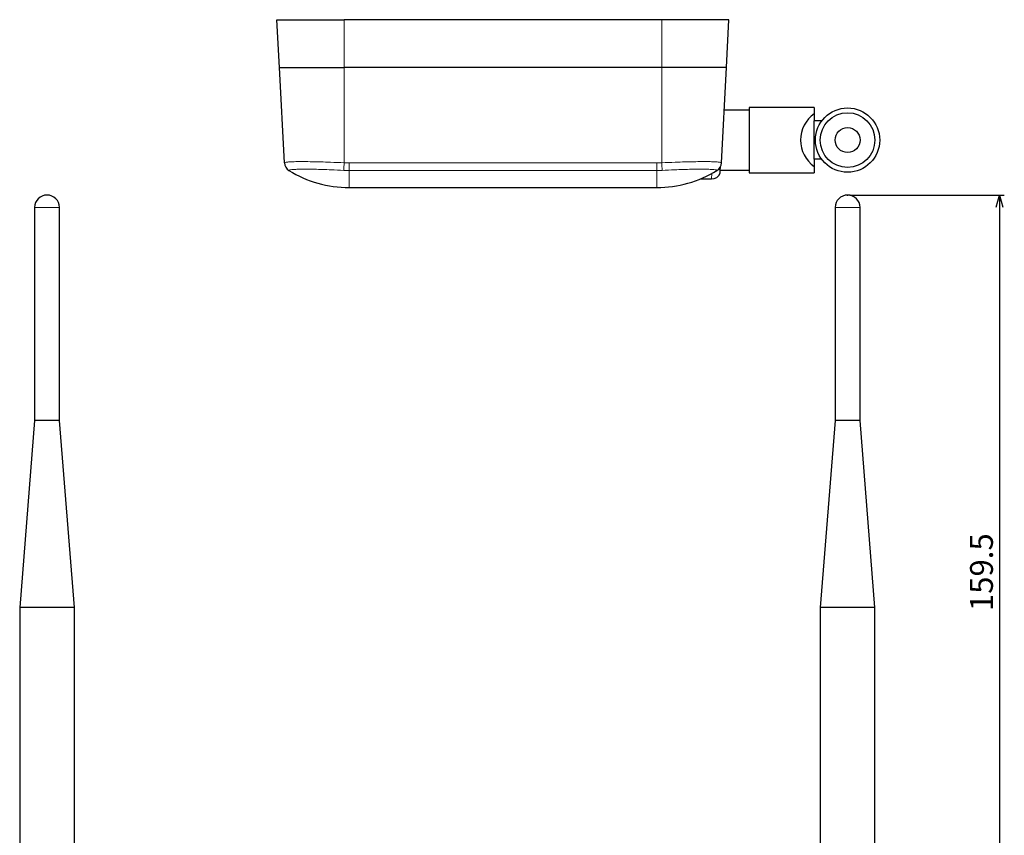
# Model space of a CAD drawing. Units: millimetres. Extents: x 48 to 486, y 15 to 398.
# Drawn here: x 67 to 273, y 228 to 398 of the extents above; entities that cross this region are included whole.
import ezdxf

# ---------------------------------------------------------------- set-up
doc = ezdxf.new("R2010")
doc.units = ezdxf.units.MM
doc.header["$PDSIZE"] = -1
doc.layers.add('寸法', color=7, linetype='Continuous')
doc.styles.add('SLDTEXTSTYLE0', font='TXT', dxfattribs={"width": 0.7, "bigfont": 'bigfont'})
doc.dimstyles.new('SLDDIMSTYLE1', dxfattribs={"dimtxt": 5.457031, "dimasz": 2.5, "dimexe": 0, "dimexo": 0.0625, "dimgap": 1.364258, "dimtad": 3, "dimdec": 1, "dimrnd": 1e-09, "dimzin": 12, "dimdsep": 46, "dimtxsty": 'SLDTEXTSTYLE0', "dimblk1": 'OPEN30', "dimblk2": 'OPEN30', "dimsah": 1, "dimcen": 0.09, "dimadec": 0, "dimazin": 3, "dimtfac": 1, "dimtdec": 1, "dimtofl": 0, "dimtmove": 0, "dimatfit": 3, "dimldrblk": 'OPEN30', "dimfxl": 1, "dimfrac": 2, "dimtolj": 1, "dimtzin": 12, "dimarcsym": 0})

# ---------------------------------------------------------------- blocks, each defined once
blk = doc.blocks.new('_Open30')
at = {"color": 0, "linetype": 'ByBlock', "lineweight": -2}
for p, q in [((-1, 0.267949), (0, 0)), ((0, 0), (-1, -0.267949)), ((0, 0), (-1, 0))]:
    blk.add_line(p, q, dxfattribs=at)
blk = doc.blocks.new('_D_1')
at = {"layer": '寸法'}
for p, q in [((240.44, 361.56), (272.64, 361.56)), ((271.64, 361.56), (271.64, 202.01)), ((249.62, 202.01), (272.64, 202.01))]:
    blk.add_line(p, q, dxfattribs=at)
at = {"layer": '寸法', "xscale": 2.5, "yscale": 2.5}
for p, rotation in [((271.64, 361.56), 90), ((271.64, 202.01), 270)]:
    blk.add_blockref('_Open30', p, dxfattribs=dict(at, rotation=rotation))
at = {"layer": '寸法', "insert": (265.5, 274.79), "char_height": 4.763, "attachment_point": 1, "rotation": 90, "style": 'SLDTEXTSTYLE0'}
blk.add_mtext('159.5', dxfattribs=at)

msp = doc.modelspace()

# ---------------------------------------------------------------- linework, layer by layer
at = {"color": 7, "linetype": 'Continuous', "lineweight": 25}
for p, q in [((121.418, 388.127), (120.894, 398.127)), ((120.894, 398.127), (134.918, 398.127)), ((201.168, 398.127), (134.918, 398.127)), ((215.193, 398.127), (201.168, 398.127)), ((214.668, 388.127), (215.193, 398.127)), ((122.458, 368.288), (121.418, 388.127)), ((121.418, 388.127), (134.918, 388.127)), ((201.168, 388.127), (134.918, 388.127)), ((214.668, 388.127), (201.168, 388.127)), ((213.629, 368.288), (214.668, 388.127)), ((219.443, 379.267), (214.204, 379.267)), ((232.943, 379.817), (219.443, 379.817)), ((219.443, 379.817), (219.443, 373.017)), ((232.943, 379.817), (232.943, 378.516)), ((232.943, 378.516), (232.943, 377.017)), ((232.943, 369.017), (232.943, 377.017)), ((234.569, 377.017), (232.943, 377.017)), ((219.443, 373.017), (219.443, 366.217)), ((122.46, 368.259), (122.458, 368.288)), ((213.627, 368.259), (213.629, 368.288)), ((232.943, 369.017), (232.943, 367.517)), ((234.569, 369.017), (232.943, 369.017)), ((213.393, 366.767), (219.443, 366.767)), ((219.443, 366.217), (232.943, 366.217)), ((232.943, 367.517), (232.943, 366.217)), ((209.289, 364.927), (211.555, 364.927)), ((135.943, 363.127), (200.143, 363.127)), ((70.337, 358.963), (70.337, 314.563)), ((75.537, 314.563), (75.537, 358.963)), ((237.343, 358.963), (237.343, 314.563)), ((242.543, 314.563), (242.543, 358.963)), ((70.337, 314.563), (67.237, 275.563)), ((72.937, 314.563), (70.337, 314.563)), ((75.537, 314.563), (72.937, 314.563)), ((78.637, 275.563), (75.537, 314.563)), ((237.343, 314.563), (234.243, 275.563)), ((242.543, 314.563), (237.343, 314.563)), ((245.643, 275.563), (242.543, 314.563)), ((67.237, 275.563), (67.237, 223.195)), ((72.937, 275.563), (67.237, 275.563)), ((78.637, 275.563), (72.937, 275.563)), ((78.637, 222.354), (78.637, 275.563)), ((234.243, 275.563), (234.243, 214.563)), ((245.643, 275.563), (234.243, 275.563)), ((245.643, 214.563), (245.643, 275.563))]:
    msp.add_line(p, q, dxfattribs=at)
at = {"color": 8, "linetype": 'Continuous', "lineweight": 18}
for p, q in [((134.918, 398.127), (134.918, 388.127)), ((201.168, 398.127), (201.168, 388.127)), ((134.918, 388.127), (134.918, 368.288)), ((201.168, 388.127), (201.168, 368.288)), ((135.943, 368.259), (200.143, 368.259)), ((135.943, 368.259), (135.943, 366.658)), ((200.143, 368.259), (200.143, 366.658)), ((123.411, 366.689), (123.413, 366.658)), ((200.143, 366.658), (135.943, 366.658)), ((135.943, 366.658), (135.943, 363.127)), ((200.143, 366.658), (200.143, 363.127)), ((211.555, 364.927), (211.599, 366.037)), ((212.676, 366.689), (212.674, 366.658)), ((72.937, 358.963), (70.337, 358.963)), ((75.537, 358.963), (72.937, 358.963)), ((242.543, 358.963), (237.343, 358.963))]:
    msp.add_line(p, q, dxfattribs=at)
at = {"color": 7, "linetype": 'Continuous', "lineweight": 25}
for radius in [6.7, 5.7, 2.6]:
    msp.add_circle((239.943, 373.017), radius, dxfattribs=at)
for centre, radius, start, end in [((236.943, 373.017), 6.8, 126.03188, 233.96812), ((124.457, 368.363), 2, 183, 238.52584), ((211.63, 368.363), 2, 301.47416, 357), ((135.943, 387.127), 24, 238.52584, 270), ((200.143, 387.127), 24, 270, 301.47416), ((211.555, 366.927), 2, 270.4188, 335.42441), ((72.937, 358.963), 2.6, 90, 180), ((72.937, 358.963), 2.6, 0, 90), ((239.943, 358.963), 2.6, 0, 180)]:
    msp.add_arc(centre, radius, start, end, dxfattribs=at)
at = {"color": 8, "linetype": 'Continuous', "lineweight": 18}
for centre, radius, start, end in [((124.451, 368.393), 1.996, 183.01411, 238.58732), ((-257.405, 390.356), 392.944, 356.54697, 356.78044), ((135.943, 386.42), 18.161, 266.76457, 270), ((200.143, 386.42), 18.161, 270, 273.23543), ((593.492, 390.356), 392.944, 183.21956, 183.45303), ((211.636, 368.393), 1.996, 301.41268, 356.98589), ((135.943, 386.47), 19.812, 266.76457, 270), ((200.143, 386.47), 19.812, 270, 273.23543)]:
    msp.add_arc(centre, radius, start, end, dxfattribs=at)
for points, knots in [([(122.458, 368.288), (122.49, 368.319), (122.553, 368.382), (123.088, 368.453), (123.938, 368.505), (125.095, 368.533), (126.538, 368.537), (128.201, 368.518), (130.069, 368.475), (132.306, 368.404), (133.966, 368.33), (134.918, 368.288)], [0, 0, 0, 0, 0.105355, 0.213755, 0.3191293, 0.4275628, 0.532735, 0.6409525, 0.7460315, 0.8541415, 1, 1, 1, 1]), ([(213.629, 368.288), (213.597, 368.319), (213.534, 368.382), (212.999, 368.453), (212.149, 368.505), (210.992, 368.533), (209.549, 368.537), (207.886, 368.518), (206.018, 368.475), (203.781, 368.404), (202.121, 368.33), (201.168, 368.288)], [0, 0, 0, 0, 0.105355, 0.213755, 0.3191293, 0.4275628, 0.532735, 0.6409525, 0.7460315, 0.8541415, 1, 1, 1, 1]), ([(134.825, 366.689), (133.952, 366.735), (132.441, 366.815), (130.391, 366.893), (128.686, 366.94), (127.155, 366.961), (125.835, 366.957), (124.771, 366.926), (123.991, 366.87), (123.501, 366.792), (123.441, 366.724), (123.411, 366.689)], [0, 0, 0, 0, 0.1458813, 0.2524741, 0.3590656, 0.4657492, 0.5724327, 0.6793295, 0.7862274, 0.8931129, 1, 1, 1, 1]), ([(201.262, 366.689), (202.135, 366.735), (203.646, 366.815), (205.696, 366.893), (207.401, 366.94), (208.932, 366.961), (210.252, 366.957), (211.316, 366.926), (212.096, 366.87), (212.586, 366.792), (212.646, 366.724), (212.676, 366.689)], [0, 0, 0, 0, 0.1458813, 0.2524741, 0.3590656, 0.4657492, 0.5724327, 0.6793295, 0.7862274, 0.8931129, 1, 1, 1, 1])]:
    msp.add_open_spline(points, degree=3, knots=knots, dxfattribs=at)
at = {"color": 7, "linetype": 'Continuous', "lineweight": 25}
msp.add_open_spline([(213.346, 366.102), (213.347, 366.114), (213.349, 366.143), (213.398, 366.837), (213.439, 367.414), (213.446, 367.526)], degree=3, knots=[0, 0, 0, 0, 0.37500828, 0.87903648, 1, 1, 1, 1], dxfattribs=at)
at = {"layer": '寸法'}
msp.add_point((239.943, 361.563), dxfattribs=at)

# ---------------------------------------------------------------- dimensions: what is measured, and where the dimension line sits
dim = msp.add_linear_dim(base=(271.643, 202.014), p1=(239.943, 361.563), p2=(249.123, 202.014), angle=90, dimstyle='SLDDIMSTYLE1', dxfattribs=at)
dim.commit()
dim.dimension.update_dxf_attribs({"geometry": '_D_1', "text_midpoint": (271.643, 281.789), "dimtype": 160})

doc.saveas('drawing.dxf')
